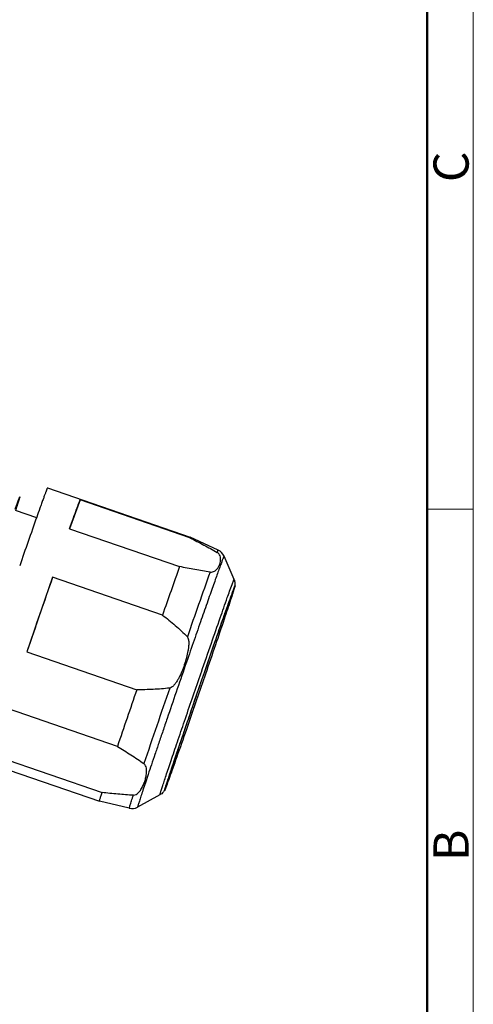
# Model space of a CAD drawing. Units: millimetres. Extents: x 372 to 710, y 168 to 408.
# Drawn here: x 671 to 710, y 242 to 327 of the extents above; entities that cross this region are included whole.
import ezdxf

# ---------------------------------------------------------------- set-up
doc = ezdxf.new("R2010")
doc.units = ezdxf.units.MM
doc.header["$MEASUREMENT"] = 0
doc.layers.get('0').update_dxf_attribs({"lineweight": 30})
doc.layers.add('图框', color=7, linetype='Continuous', lineweight=20)
doc.styles.add('Romans字体', font='romans.shx', dxfattribs={"width": 0.75})

# ---------------------------------------------------------------- blocks, each defined once
blk = doc.blocks.new('A4图框-NEW')
at = {"layer": '图框', "color": 1, "lineweight": 18}
blk.add_line((1130.412, 480.535), (1130.412, 690.535), dxfattribs=at)
at = {"layer": '图框', "lineweight": 50}
blk.add_line((1126.929, 484.341), (1126.929, 675.535), dxfattribs=at)
at = {"layer": '图框', "color": 6}
blk.add_line((1130.412, 582.893), (1126.929, 582.893), dxfattribs=at)
at = {"layer": '图框', "color": 6, "char_height": 2.652, "width": 2.55791, "attachment_point": 1, "rotation": 90, "style": 'Romans字体'}
for s, insert in [('C', (1127.404, 607.554)), ('B', (1127.404, 556.375))]:
    blk.add_mtext(s, dxfattribs=dict(at, insert=insert))

msp = doc.modelspace()

# ---------------------------------------------------------------- linework, layer by layer
at = {"color": 7, "linetype": 'Continuous'}
for p, q in [((673.518, 286.624), (685.809, 282.389)), ((676.326, 285.589), (675.428, 283.122)), ((685.78, 282.331), (676.326, 285.589)), ((670.747, 284.72), (672.587, 284.086)), ((675.428, 283.122), (684.882, 279.865)), ((685.78, 282.331), (685.809, 282.389)), ((685.809, 282.389), (685.809, 282.389)), ((688.207, 281.285), (685.809, 282.389)), ((689.571, 278.75), (688.708, 280.769)), ((673.967, 278.957), (671.747, 272.533)), ((683.421, 275.699), (673.967, 278.957)), ((689.656, 278.197), (689.594, 277.981)), ((689.64, 278.21), (689.6, 278.125)), ((689.614, 278.114), (689.655, 278.205)), ((689.64, 278.21), (689.655, 278.205)), ((689.655, 278.205), (689.656, 278.197)), ((671.747, 272.533), (681.201, 269.275)), ((685.398, 271.412), (685.379, 271.356)), ((686.733, 270.727), (686.758, 270.8)), ((686.944, 270.587), (686.152, 268.291)), ((687.085, 270.544), (686.294, 268.248)), ((686.967, 270.656), (686.944, 270.587)), ((687.109, 270.613), (687.085, 270.544)), ((679.541, 264.412), (670.087, 267.669)), ((665.7, 263.933), (677.99, 259.698)), ((668.764, 263.712), (678.218, 260.454)), ((683.582, 260.639), (683.582, 260.63)), ((683.582, 260.63), (683.598, 260.625)), ((683.639, 260.715), (683.598, 260.625)), ((683.598, 260.625), (683.598, 260.633)), ((683.195, 260.247), (681.272, 259.188)), ((680.559, 259.091), (677.99, 259.698)), ((677.99, 259.698), (677.99, 259.698))]:
    msp.add_line(p, q, dxfattribs=at)
for centre, radius, start, end in [((974.145, 177.281), 319.913, 160.34639, 160.49204), ((1375.209, 35.355), 745.349, 160.50368, 160.844043), ((687.788, 280.376), 1.001, 23.12522, 65.27399), ((1532.005, -19.556), 898.482, 160.533715, 160.815193), ((1432.267, 15.088), 790.27, 160.460669, 160.888239), ((2112.289, -221.66), 1522.954, 160.809219, 160.934627), ((2254.086, -270.695), 1672.99, 160.933667, 161.052292), ((675.006, 275.001), 10.905, 340.68946, 341.00261), ((1854.201, -133.762), 1240.309, 161.037509, 161.274905), ((1788.041, -110.973), 1167.706, 160.987758, 161.324656), ((682.699, 261.137), 1.019, 325.55669, 330.25951), ((680.789, 260.065), 1.001, 256.70035, 298.84933)]:
    msp.add_arc(centre, radius, start, end, dxfattribs=at)
for points, knots in [([(673.518, 286.624), (673.518, 286.624), (673.515, 286.622), (673.513, 286.617), (673.508, 286.608), (673.5, 286.591), (673.486, 286.559), (673.466, 286.511), (673.442, 286.448), (673.412, 286.372), (673.378, 286.282), (673.323, 286.135), (673.243, 285.917), (673.134, 285.617), (673.007, 285.265), (672.917, 285.013), (672.869, 284.879)], [0, 0, 0, 0, 0.001284, 0.004391, 0.009456, 0.016503, 0.036562, 0.064584, 0.100542, 0.144383, 0.19605, 0.255485, 0.397393, 0.569368, 0.770565, 1, 1, 1, 1]), ([(670.733, 284.785), (670.79, 284.941), (670.869, 285.159), (670.967, 285.428), (671.024, 285.58), (671.069, 285.698), (671.1, 285.775), (671.118, 285.819), (671.129, 285.84), (671.133, 285.851), (671.14, 285.859), (671.139, 285.846), (671.136, 285.835), (671.13, 285.81), (671.117, 285.763), (671.093, 285.681), (671.055, 285.558), (671.005, 285.4), (670.916, 285.124), (670.843, 284.901), (670.791, 284.742)], [0, 0, 0, 0, 0.215124, 0.300497, 0.370643, 0.425346, 0.464411, 0.47803, 0.487703, 0.493443, 0.495385, 0.497861, 0.504197, 0.514478, 0.528704, 0.568949, 0.624826, 0.696153, 0.782657, 1, 1, 1, 1]), ([(675.428, 283.122), (675.539, 283.435), (675.737, 283.992), (675.999, 284.721), (676.187, 285.23), (676.286, 285.496), (676.326, 285.589)], [0, 0, 0, 0, 0.379057, 0.675902, 0.884329, 1, 1, 1, 1]), ([(685.78, 282.331), (686.179, 282.131), (686.966, 281.728), (687.743, 281.305), (688.122, 281.087)], [0, 0, 0, 0, 0.505393, 1, 1, 1, 1]), ([(687.507, 279.397), (687.581, 279.387), (687.715, 279.396), (687.92, 279.482), (688.097, 279.632), (688.242, 279.84), (688.343, 280.06), (688.407, 280.292), (688.429, 280.542), (688.388, 280.768), (688.284, 280.961), (688.186, 281.051), (688.122, 281.087)], [0, 0, 0, 0, 0.098824, 0.171171, 0.290273, 0.398193, 0.502735, 0.606979, 0.713943, 0.831253, 0.902377, 1, 1, 1, 1]), ([(688.122, 281.087), (688.133, 281.117), (688.149, 281.157), (688.169, 281.207), (688.181, 281.235), (688.19, 281.256), (688.198, 281.273), (688.202, 281.28), (688.205, 281.286), (688.207, 281.285)], [0, 0, 0, 0, 0.435749, 0.607269, 0.747757, 0.857134, 0.935361, 0.982538, 1, 1, 1, 1]), ([(688.708, 280.769), (688.707, 280.772), (688.695, 280.75), (688.688, 280.732), (688.663, 280.676), (688.637, 280.607), (688.6, 280.512), (688.557, 280.397), (688.506, 280.26), (688.424, 280.036), (688.304, 279.705), (688.14, 279.249), (687.95, 278.718), (687.736, 278.114), (687.5, 277.444), (687.145, 276.434), (686.661, 275.051), (686.044, 273.278), (685.617, 272.046), (685.398, 271.412)], [0, 0, 0, 0, 0.000851, 0.003993, 0.009472, 0.017279, 0.027402, 0.039824, 0.054518, 0.07145, 0.111899, 0.160841, 0.217877, 0.282538, 0.354298, 0.432567, 0.60603, 0.797252, 1, 1, 1, 1]), ([(687.507, 279.397), (687.071, 279.46), (686.195, 279.607), (685.322, 279.776), (684.882, 279.865)], [0, 0, 0, 0, 0.494828, 1, 1, 1, 1]), ([(689.398, 278.315), (689.422, 278.38), (689.456, 278.471), (689.498, 278.582), (689.522, 278.644), (689.54, 278.69), (689.557, 278.727), (689.561, 278.739), (689.57, 278.752), (689.571, 278.75)], [0, 0, 0, 0, 0.44412, 0.618167, 0.759808, 0.868768, 0.944939, 0.98836, 1, 1, 1, 1]), ([(689.571, 278.75), (689.611, 278.656), (689.657, 278.474), (689.652, 278.288), (689.641, 278.208)], [0, 0, 0, 0, 0.560254, 1, 1, 1, 1]), ([(686.758, 270.8), (687.044, 271.628), (687.584, 273.187), (688.329, 275.318), (688.921, 276.995), (689.26, 277.943), (689.398, 278.315)], [0, 0, 0, 0, 0.330097, 0.62113, 0.8504, 1, 1, 1, 1]), ([(686.959, 270.582), (687.272, 271.485), (687.852, 273.158), (688.545, 275.139), (689.013, 276.462), (689.274, 277.196), (689.467, 277.726), (689.572, 278.01), (689.614, 278.114)], [0, 0, 0, 0, 0.359071, 0.665122, 0.788038, 0.886418, 0.957691, 1, 1, 1, 1]), ([(689.6, 278.125), (689.559, 278.023), (689.456, 277.744), (689.266, 277.221), (689.007, 276.496), (688.543, 275.184), (687.855, 273.217), (687.278, 271.555), (686.967, 270.656)], [0, 0, 0, 0, 0.041755, 0.112586, 0.21066, 0.333431, 0.639761, 1, 1, 1, 1]), ([(689.594, 277.981), (689.553, 277.85), (689.449, 277.525), (689.16, 276.646), (688.663, 275.167), (687.939, 273.035), (687.399, 271.458), (687.109, 270.613)], [0, 0, 0, 0, 0.053156, 0.131632, 0.356867, 0.655328, 1, 1, 1, 1]), ([(683.421, 275.699), (683.793, 275.407), (684.526, 274.809), (685.223, 274.169), (685.555, 273.832)], [0, 0, 0, 0, 0.500127, 1, 1, 1, 1]), ([(685.317, 271.451), (685.384, 271.645), (685.506, 272.036), (685.624, 272.535), (685.685, 272.94), (685.707, 273.247), (685.693, 273.505), (685.642, 273.703), (685.591, 273.796), (685.555, 273.832)], [0, 0, 0, 0, 0.249985, 0.499941, 0.624954, 0.74997, 0.874944, 0.93753, 1, 1, 1, 1]), ([(685.379, 271.356), (685.115, 270.591), (684.592, 269.076), (683.949, 267.201), (683.452, 265.747), (683.103, 264.721), (682.774, 263.754), (682.471, 262.857), (682.196, 262.042), (681.953, 261.316), (681.745, 260.688), (681.594, 260.23), (681.492, 259.918), (681.43, 259.726), (681.378, 259.563), (681.337, 259.43), (681.309, 259.338), (681.292, 259.279), (681.283, 259.246), (681.276, 259.221), (681.272, 259.205), (681.271, 259.195), (681.27, 259.192), (681.271, 259.188), (681.272, 259.188)], [0, 0, 0, 0, 0.188913, 0.374297, 0.463044, 0.547802, 0.627611, 0.701569, 0.768835, 0.828652, 0.880336, 0.923305, 0.941365, 0.957074, 0.970382, 0.981256, 0.989667, 0.99294, 0.995589, 0.997611, 0.999009, 0.999475, 0.999787, 1, 1, 1, 1]), ([(685.298, 271.395), (685.231, 271.207), (685.087, 270.834), (684.874, 270.381), (684.675, 270.034), (684.506, 269.786), (684.339, 269.598), (684.179, 269.477), (684.083, 269.437), (684.034, 269.431)], [0, 0, 0, 0, 0.249904, 0.499813, 0.624821, 0.74985, 0.874864, 0.937483, 1, 1, 1, 1]), ([(683.195, 260.247), (683.192, 260.246), (683.199, 260.276), (683.204, 260.297), (683.224, 260.37), (683.25, 260.455), (683.287, 260.571), (683.331, 260.711), (683.385, 260.877), (683.472, 261.146), (683.603, 261.541), (683.783, 262.082), (683.992, 262.708), (684.229, 263.411), (684.49, 264.184), (684.879, 265.327), (685.401, 266.858), (686.056, 268.767), (686.505, 270.07), (686.733, 270.727)], [0, 0, 0, 0, 0.00095, 0.00438, 0.010312, 0.018734, 0.029626, 0.042958, 0.058688, 0.076774, 0.119805, 0.171553, 0.231434, 0.298764, 0.372774, 0.452622, 0.626133, 0.811391, 1, 1, 1, 1]), ([(683.598, 260.633), (683.599, 260.643), (683.607, 260.672), (683.622, 260.726), (683.646, 260.804), (683.692, 260.954), (683.77, 261.198), (683.888, 261.557), (684.034, 262), (684.209, 262.523), (684.409, 263.121), (684.721, 264.047), (685.159, 265.337), (685.727, 267.001), (686.334, 268.769), (686.75, 269.975), (686.959, 270.582)], [0, 0, 0, 0, 0.003019, 0.008408, 0.016154, 0.026243, 0.053332, 0.08938, 0.134002, 0.186717, 0.246955, 0.314072, 0.465962, 0.635866, 0.81646, 1, 1, 1, 1]), ([(684.034, 269.431), (683.565, 269.37), (682.62, 269.296), (681.674, 269.276), (681.201, 269.275)], [0, 0, 0, 0, 0.499894, 1, 1, 1, 1]), ([(686.152, 268.291), (685.981, 267.792), (685.648, 266.821), (685.169, 265.418), (684.734, 264.136), (684.356, 263.016), (684.082, 262.198), (683.901, 261.65), (683.794, 261.325), (683.709, 261.063), (683.646, 260.864), (683.606, 260.73), (683.586, 260.662), (683.582, 260.639)], [0, 0, 0, 0, 0.196071, 0.381614, 0.550959, 0.698962, 0.821121, 0.871313, 0.913723, 0.948019, 0.973952, 0.991316, 1, 1, 1, 1]), ([(686.294, 268.248), (685.982, 267.344), (685.401, 265.671), (684.709, 263.691), (684.241, 262.367), (683.979, 261.634), (683.786, 261.103), (683.681, 260.82), (683.639, 260.715)], [0, 0, 0, 0, 0.359071, 0.665122, 0.788038, 0.886418, 0.957691, 1, 1, 1, 1]), ([(679.541, 264.412), (679.932, 264.177), (680.701, 263.701), (681.452, 263.196), (681.816, 262.933)], [0, 0, 0, 0, 0.503681, 1, 1, 1, 1]), ([(680.91, 260.221), (680.992, 260.219), (681.146, 260.268), (681.32, 260.402), (681.456, 260.551), (681.605, 260.761), (681.754, 261.042), (681.892, 261.395), (681.994, 261.761), (682.044, 262.075), (682.052, 262.335), (682.028, 262.613), (681.939, 262.844), (681.816, 262.933)], [0, 0, 0, 0, 0.076824, 0.142409, 0.204206, 0.264372, 0.382605, 0.499963, 0.617436, 0.736044, 0.796526, 0.858753, 1, 1, 1, 1]), ([(677.99, 259.698), (677.989, 259.699), (677.99, 259.705), (677.991, 259.713), (677.994, 259.729), (678, 259.75), (678.007, 259.777), (678.02, 259.825), (678.043, 259.899), (678.075, 260.006), (678.116, 260.135), (678.165, 260.287), (678.2, 260.396), (678.218, 260.454)], [0, 0, 0, 0, 0.004634, 0.016694, 0.03654, 0.064218, 0.099727, 0.143054, 0.253095, 0.394187, 0.566026, 0.768129, 1, 1, 1, 1]), ([(680.91, 260.221), (680.463, 260.237), (679.564, 260.301), (678.669, 260.399), (678.218, 260.454)], [0, 0, 0, 0, 0.496152, 1, 1, 1, 1]), ([(680.559, 259.091), (680.557, 259.091), (680.559, 259.101), (680.561, 259.112), (680.567, 259.136), (680.575, 259.167), (680.587, 259.208), (680.608, 259.28), (680.642, 259.391), (680.692, 259.551), (680.754, 259.745), (680.828, 259.972), (680.881, 260.135), (680.91, 260.221)], [0, 0, 0, 0, 0.004283, 0.016198, 0.035987, 0.063676, 0.099262, 0.142725, 0.25313, 0.394569, 0.566668, 0.768745, 1, 1, 1, 1]), ([(683.54, 260.56), (683.52, 260.531), (683.425, 260.407), (683.301, 260.306), (683.195, 260.247)], [0, 0, 0, 0, 0.224692, 1, 1, 1, 1])]:
    msp.add_open_spline(points, degree=3, knots=knots, dxfattribs=at)

# ---------------------------------------------------------------- block references
at = {"layer": '图框', "color": 3, "xscale": 1.139999999999985, "yscale": 1.140000000000001, "zscale": 1.139999999999999}
msp.add_blockref('A4图框-NEW', (-578.516, -379.709), dxfattribs=at)

doc.saveas('drawing.dxf')
